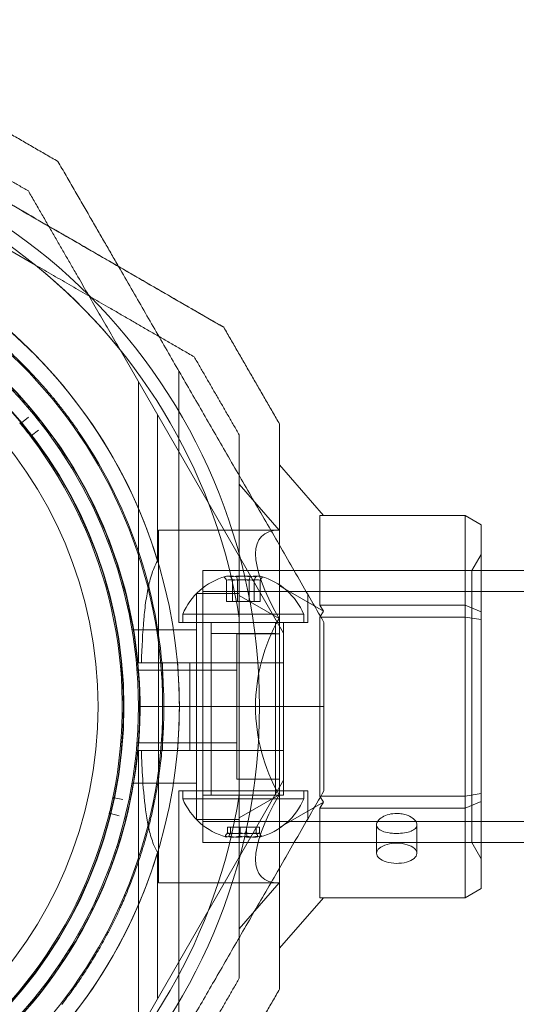
# Model space of a CAD drawing. Units: millimetres. Extents: x 442 to 17122, y -905 to 7981.
# Drawn here: x 6450 to 6511, y 4386 to 4508 of the extents above; entities that cross this region are included whole.
import ezdxf

# ---------------------------------------------------------------- set-up
doc = ezdxf.new("R2010")
doc.units = ezdxf.units.MM
doc.layers.add('Dimensions', color=7, linetype='Continuous')
doc.styles.get("Standard").update_dxf_attribs({"font": 'arial.ttf'})
doc.dimstyles.new('Leikkiset keinu', dxfattribs={"dimtxt": 150, "dimasz": 2.5, "dimexe": 0.06, "dimexo": 0.625, "dimtad": 0, "dimtih": 1, "dimtoh": 1, "dimdec": 0, "dimtxsty": 'Standard', "dimcen": 2.5, "dimadec": 0, "dimazin": 0, "dimtfac": 1, "dimtmove": 0, "dimatfit": 3, "dimfxl": 1, "dimarcsym": 0})

# ---------------------------------------------------------------- blocks, each defined once
blk = doc.blocks.new('*D4')
at = {"layer": 'Defpoints', "color": 0}
for p in [(13555.7, 7447.72), (6146.18, 36.22), (16894.84, 36.22)]:
    blk.add_point(p, dxfattribs=at)
at = {"layer": 'Dimensions', "color": 0, "lineweight": -2}
for p, q in [((14104.33, 7447.72), (16894.9, 7447.72)), ((16894.84, 7445.22), (16894.84, 3817.89)), ((16894.84, 38.72), (16894.84, 3666.04)), ((6146.81, 36.22), (16894.9, 36.22))]:
    blk.add_line(p, q, dxfattribs=at)
at = {"layer": 'Dimensions', "color": 0}
for points in [[(16895.26, 7445.22), (16894.42, 7445.22), (16894.84, 7447.72)], [(16894.42, 38.72), (16895.26, 38.72), (16894.84, 36.22)]]:
    blk.add_solid(points, dxfattribs=at)
at = {"layer": 'Dimensions', "color": 0, "insert": (16894.84, 3741.97), "char_height": 150, "attachment_point": 5}
blk.add_mtext('7412', dxfattribs=at)
blk = doc.blocks.new('*D5')
at = {"layer": 'Defpoints', "color": 0}
for p in [(441.65, 4423.22), (15637.7, 4140.99), (441.65, -806.81)]:
    blk.add_point(p, dxfattribs=at)
at = {"layer": 'Dimensions', "color": 0, "lineweight": -2}
for p, q in [((441.65, 4422.59), (441.65, -806.87)), ((15637.7, 4140.36), (15637.7, -806.87)), ((444.15, -806.81), (7764.17, -806.81)), ((15635.2, -806.81), (8315.17, -806.81))]:
    blk.add_line(p, q, dxfattribs=at)
at = {"layer": 'Dimensions', "color": 0}
for points in [[(444.15, -806.39), (444.15, -807.22), (441.65, -806.81)], [(15635.2, -807.22), (15635.2, -806.39), (15637.7, -806.81)]]:
    blk.add_solid(points, dxfattribs=at)
at = {"layer": 'Dimensions', "color": 0, "insert": (8039.67, -806.81), "char_height": 150, "attachment_point": 5}
blk.add_mtext('15196', dxfattribs=at)
blk = doc.blocks.new('*D6')
at = {"layer": 'Defpoints', "color": 0}
for p in [(14103.67, 5993.22), (14603.17, 5993.22), (6407.65, 2223.22)]:
    blk.add_point(p, dxfattribs=at)
at = {"layer": 'Dimensions', "color": 0, "lineweight": -2}
for p, q in [((14104.3, 5993.22), (14603.23, 5993.22)), ((14603.17, 5990.72), (14603.17, 4185.42)), ((14603.17, 2225.72), (14603.17, 4031.02)), ((6408.28, 2223.22), (14603.23, 2223.22))]:
    blk.add_line(p, q, dxfattribs=at)
at = {"layer": 'Dimensions', "color": 0}
for points in [[(14603.58, 5990.72), (14602.75, 5990.72), (14603.17, 5993.22)], [(14602.75, 2225.72), (14603.58, 2225.72), (14603.17, 2223.22)]]:
    blk.add_solid(points, dxfattribs=at)
at = {"layer": 'Dimensions', "color": 0, "insert": (14603.17, 4108.22), "char_height": 150, "attachment_point": 5}
blk.add_mtext('3770', dxfattribs=at)
blk = doc.blocks.new('*D7')
at = {"layer": 'Defpoints', "color": 0}
for p in [(2625.74, 4423.22), (14177.86, 3793.22), (2625.74, 1731.17)]:
    blk.add_point(p, dxfattribs=at)
at = {"layer": 'Dimensions', "color": 0, "lineweight": -2}
for p, q in [((2625.74, 4422.59), (2625.74, 1731.11)), ((14177.86, 3792.59), (14177.86, 1731.11)), ((2628.24, 1731.17), (8127.12, 1731.17)), ((14175.36, 1731.17), (8676.47, 1731.17))]:
    blk.add_line(p, q, dxfattribs=at)
at = {"layer": 'Dimensions', "color": 0}
for points in [[(2628.24, 1731.59), (2628.24, 1730.75), (2625.74, 1731.17)], [(14175.36, 1730.75), (14175.36, 1731.59), (14177.86, 1731.17)]]:
    blk.add_solid(points, dxfattribs=at)
at = {"layer": 'Dimensions', "color": 0, "insert": (8401.8, 1731.17), "char_height": 150, "attachment_point": 5}
blk.add_mtext('11552', dxfattribs=at)

msp = doc.modelspace()

# ---------------------------------------------------------------- linework, layer by layer
at = {"color": 0, "linetype": 'Continuous', "lineweight": 0}
for p, q in [((6451.88, 4477.94), (6416.75, 4498.22)), ((6443.8, 4482.6), (6451.88, 4477.94)), ((6482.65, 4432.32), (6462.37, 4467.45)), ((6469.65, 4433.66), (6469.65, 4464.83)), ((6464.65, 4428.66), (6464.65, 4463.49)), ((6450.14, 4458.38), (6451, 4459.1)), ((6467.03, 4459.37), (6467.03, 4441.29)), ((6452.28, 4457.5), (6451.39, 4456.82)), ((6487.59, 4446.9), (6482.15, 4453.17)), ((6482.1, 4445.07), (6477.15, 4450.78)), ((6505.15, 4446.9), (6487.15, 4446.9)), ((6487.15, 4446.9), (6487.15, 4435.81)), ((6505.15, 4446.9), (6507.15, 4445.75)), ((6505.15, 4434.31), (6505.15, 4446.9)), ((6507.15, 4445.75), (6507.15, 4434)), ((6482.1, 4445.07), (6467.15, 4445.07)), ((6467.15, 4445.07), (6467.15, 4401.37)), ((6506, 4440.07), (6507.15, 4442.07)), ((8442.65, 4440.07), (6472.65, 4440.07)), ((6472.65, 4406.37), (6472.65, 4440.07)), ((6506, 4406.37), (6506, 4440.07)), ((6475.58, 4436.26), (6475.58, 4438.87)), ((6476.31, 4436.26), (6476.31, 4438.87)), ((6476.93, 4436.26), (6476.93, 4438.87)), ((6478.38, 4436.26), (6478.38, 4438.87)), ((6479, 4436.26), (6479, 4438.87)), ((6479.72, 4436.26), (6479.72, 4438.87)), ((6487.59, 4435.06), (6482.15, 4438.2)), ((6471.85, 4409.21), (6471.85, 4437.23)), ((6471.85, 4437.23), (6477.15, 4437.23)), ((8442.65, 4437.47), (6472.65, 4437.47)), ((6482.1, 4434.14), (6477.15, 4437)), ((6485.65, 4433.66), (6485.65, 4437.12)), ((6479, 4436.26), (6475.58, 4436.26)), ((6479.72, 4436.26), (6479, 4436.26)), ((6487.15, 4435.81), (6505.15, 4435.81)), ((6487.59, 4435.06), (6487.15, 4435.81)), ((6505.15, 4435.81), (6507.15, 4434.96)), ((6485.15, 4434.66), (6470.15, 4434.66)), ((6470.15, 4434.66), (6470.15, 4433.66)), ((6485.15, 4434.66), (6485.15, 4433.66)), ((6487.15, 4434.31), (6487.59, 4435.06)), ((6469.65, 4433.66), (6485.65, 4433.66)), ((6472.65, 4433.66), (6472.65, 4412.26)), ((6473.65, 4433.66), (6473.65, 4412.26)), ((6477.15, 4434.17), (6477.15, 4412.27)), ((6477.15, 4434.17), (6477.15, 4412.27)), ((6481.65, 4433.66), (6481.65, 4412.26)), ((6482.65, 4433.66), (6482.65, 4412.26)), ((6505.15, 4434.31), (6487.15, 4434.31)), ((6487.15, 4434.31), (6487.15, 4412.13)), ((6505.15, 4434.31), (6507.15, 4434)), ((6505.15, 4399.54), (6505.15, 4434.31)), ((6507.15, 4434), (6507.15, 4400.69)), ((6463.86, 4432.72), (6471.85, 4432.72)), ((6473.65, 4432.28), (6481.65, 4432.28)), ((6476.85, 4432.23), (6482.15, 4432.23)), ((6476.85, 4414.21), (6476.85, 4432.23)), ((6464.65, 4428.66), (6465.01, 4428.66)), ((6467.65, 4428.66), (6467.65, 4417.78)), ((6482.65, 4428.66), (6469.48, 4428.66)), ((6471.04, 4417.78), (6471.04, 4428.66)), ((6464.47, 4427.72), (6476.85, 4427.72)), ((6479.65, 4423.22), (6464.65, 4423.22)), ((6479.65, 4423.22), (6487.65, 4423.22)), ((6464.47, 4418.72), (6476.85, 4418.72)), ((6464.65, 4417.78), (6465.01, 4417.78)), ((6464.65, 4417.78), (6464.65, 4382.95)), ((6469.48, 4417.78), (6482.65, 4417.78)), ((6482.65, 4414.12), (6462.37, 4378.99)), ((6476.85, 4414.21), (6482.15, 4414.21)), ((6463.86, 4413.72), (6471.85, 4413.72)), ((6469.65, 4412.78), (6469.65, 4381.61)), ((6469.65, 4412.78), (6485.65, 4412.78)), ((6470.15, 4411.78), (6470.15, 4412.78)), ((6485.15, 4411.78), (6485.15, 4412.78)), ((6485.65, 4412.78), (6485.65, 4409.32)), ((6461.63, 4411.93), (6462.73, 4411.7)), ((6470.15, 4411.78), (6485.15, 4411.78)), ((6482.65, 4412.26), (6472.65, 4412.26)), ((6477.15, 4409.44), (6482.1, 4412.29)), ((6482.15, 4408.24), (6487.59, 4411.38)), ((6487.15, 4412.13), (6505.15, 4412.13)), ((6487.59, 4411.38), (6487.15, 4412.13)), ((6487.15, 4410.63), (6487.59, 4411.38)), ((6505.15, 4412.13), (6507.15, 4412.44)), ((6507.15, 4411.47), (6505.15, 4410.63)), ((6505.15, 4410.63), (6487.15, 4410.63)), ((6487.15, 4410.63), (6487.15, 4399.54)), ((6462.28, 4409.7), (6461.19, 4409.97)), ((6471.85, 4409.21), (6477.15, 4409.21)), ((8442.65, 4408.97), (6472.65, 4408.97)), ((6475.67, 4408.28), (6475.67, 4407.57)), ((6475.67, 4408.28), (6479.64, 4408.28)), ((6476.06, 4408.28), (6476.06, 4407.57)), ((6477.26, 4408.28), (6477.26, 4407.57)), ((6478.05, 4408.28), (6478.05, 4407.57)), ((6479.24, 4408.28), (6479.24, 4407.57)), ((6479.64, 4408.28), (6479.64, 4407.57)), ((6494.17, 4408.58), (6494.17, 4405.04)), ((6499.17, 4408.58), (6499.17, 4405.04)), ((7474.5, 4406.37), (6472.65, 4406.37)), ((6506, 4406.37), (6507.15, 4404.37)), ((6467.03, 4405.15), (6467.03, 4387.07)), ((6482.1, 4401.37), (6467.15, 4401.37)), ((6477.15, 4395.66), (6482.1, 4401.37)), ((6507.15, 4400.69), (6505.15, 4399.54)), ((6482.15, 4393.27), (6487.59, 4399.54)), ((6487.15, 4399.54), (6505.15, 4399.54))]:
    msp.add_line(p, q, dxfattribs=at)
for radius in [72, 72, 72, 60, 60, 60, 57, 57, 57, 55.2, 55.15, 52]:
    msp.add_circle((6407.65, 4423.22), radius, dxfattribs=at)
for centre, radius, start, end in [((6407.65, 4423.22), 70.36, 38.9504, 81.0496), ((6407.65, 4423.22), 62.07, 16.928, 163.0722), ((6407.65, 4423.22), 62.07, 286.9278, 73.072), ((6407.65, 4423.22), 62.07, 286.928, 73.0722), ((6407.65, 4423.22), 57.2, 34.0384, 73.9616), ((6407.65, 4423.22), 70.36, 8.9504, 51.0496), ((6407.65, 4423.22), 70.36, 8.9504, 51.0496), ((6407.65, 4423.22), 55, 37.6864, 39.4565), ((6407.65, 4423.22), 55, 348.3409, 37.3734), ((6407.65, 4423.22), 60.15, 1.8349, 34.1651), ((6407.65, 4423.22), 57.15, 1.8349, 34.1651), ((6407.65, 4423.22), 57.2, 1.9616, 34.038), ((6477.65, 4431.53), 8.13, 105.7723, 157.3801), ((6477.65, 4431.53), 8.12, 22.6199, 74.2277), ((6407.65, 4423.22), 62.07, 354.9758, 5.0242), ((6407.65, 4423.22), 57.2, 322.0384, 1.9616), ((6407.65, 4423.22), 70.36, 308.9504, 351.0496), ((6407.65, 4423.22), 70.36, 308.9504, 351.0496), ((6407.65, 4423.22), 55, 346.2578, 348.0279), ((6477.65, 4414.91), 8.13, 202.6199, 254.9419), ((6477.65, 4414.91), 8.12, 285.0582, 337.3801), ((6407.65, 4423.22), 55, 296.9123, 345.9448), ((6407.65, 4423.22), 62.07, 196.9278, 343.072), ((6407.65, 4423.22), 57.15, 289.8349, 322.1651), ((6407.65, 4423.22), 57.2, 289.9616, 322.038)]:
    msp.add_arc(centre, radius, start, end, dxfattribs=at)
at = {"color": 0, "linetype": 'Continuous', "lineweight": 0, "extrusion": (0, 0, -1)}
for centre, major_axis, ratio, start_param, end_param in [((6450.04, 4458.5), (-0.019, 0.149), 0.999998, 2.579268, 4.147342), ((6451.48, 4456.7), (-0.141, 0.052), 0.999998, 5.277432, 6.845506), ((6501.02, 4423.22), (21.11, -21.11), 0.267949, 2.356194, 3.403392), ((6475.71, 4431.53), (0, 7.86), 0.344906, 6.130245, 6.333886), ((6475.71, 4431.53), (0, 7.86), 0.344906, 0.050701, 0.15294), ((6477.3, 4431.53), (0, 7.86), 0.985337, 6.130245, 6.436126), ((6479.24, 4431.53), (0, 7.86), 0.64043, 6.130245, 6.436126), ((6476.25, 4431.53), (0, 7.42), 0.64043, 6.141039, 6.425331), ((6477.96, 4431.53), (0, 7.42), 0.985337, 6.141039, 6.425331), ((6479.36, 4431.53), (0, 7.42), 0.344906, 6.141039, 6.425331), ((6501.02, 4423.22), (0, -21.85), 1, 1.047198, 2.094395), ((6461.66, 4412.07), (0.104, 0.108), 0.999998, 2.579273, 4.147347), ((6501.02, 4423.22), (21.11, 21.11), 0.267949, 2.879793, 3.926991), ((6461.15, 4409.83), (-0.047, 0.142), 0.999998, 5.277436, 6.84551), ((6475.62, 4414.91), (0, -7.86), 0.188613, 0.050701, 0.15294), ((6475.62, 4414.91), (0, -7.86), 0.188613, 6.130245, 6.333886), ((6476.46, 4414.91), (0, -7.42), 0.756175, 6.141039, 6.425331), ((6476.97, 4414.91), (0, -7.86), 0.944788, 6.130245, 6.436126), ((6478.25, 4414.91), (0, -7.42), 0.944788, 6.141039, 6.425331), ((6479.01, 4414.91), (0, -7.86), 0.756175, 6.130245, 6.436126), ((6479.44, 4414.91), (0, -7.42), 0.188613, 6.141039, 6.425331), ((6496.67, 4405.04), (-2.5, 0), 0.5, 4.993424, 8.135017), ((6496.67, 4405.04), (2.5, 0), 0.5, 4.993424, 8.135017)]:
    msp.add_ellipse(centre, major_axis=major_axis, ratio=ratio, start_param=start_param, end_param=end_param, dxfattribs=at)
at = {"color": 0, "linetype": 'Continuous', "lineweight": 0}
for centre, major_axis, ratio, start_param, end_param in [((6407.65, 4423.22), (47.4, 32.02), 0.000002, 0, 0), ((6476.06, 4431.53), (0, 7.86), 0.64043, 6.130245, 6.436126), ((6478.01, 4431.53), (0, 7.86), 0.985337, 6.130245, 6.436126), ((6479.6, 4431.53), (0, 7.86), 0.344906, 0.050701, 0.15294), ((6479.6, 4431.53), (0, 7.86), 0.344906, 6.130245, 6.333886), ((6475.94, 4431.53), (0, 7.42), 0.344906, 6.141039, 6.425331), ((6477.34, 4431.53), (0, 7.42), 0.985337, 6.141039, 6.425331), ((6479.05, 4431.53), (0, 7.42), 0.64043, 6.141039, 6.425331), ((6476.3, 4414.91), (0, -7.86), 0.756175, 6.130245, 6.436126), ((6475.86, 4414.91), (0, -7.42), 0.188613, 6.141039, 6.425331), ((6477.06, 4414.91), (0, -7.42), 0.944788, 6.141039, 6.425331), ((6478.33, 4414.91), (0, -7.86), 0.944788, 6.130245, 6.436126), ((6478.84, 4414.91), (0, -7.42), 0.756175, 6.141039, 6.425331), ((6479.69, 4414.91), (0, -7.86), 0.188613, 6.130245, 6.333886), ((6479.69, 4414.91), (0, -7.86), 0.188613, 0.050701, 0.15294), ((6407.65, 4423.22), (45.1, -35.19), 0.000002, 6.283185, 6.283185)]:
    msp.add_ellipse(centre, major_axis=major_axis, ratio=ratio, start_param=start_param, end_param=end_param, dxfattribs=at)
for points, weights in [([(6418.09, 4503.22), (6446.37, 4486.89), (6475.22, 4470.23)], [1.54608086798, 1.68191541267, 1.52991727878]), ([(6454.66, 4490.79), (6448.66, 4494.26), (6442.66, 4497.72)], [1.42296673268, 1.42803359348, 1.42296673268]), ([(6451, 4487.13), (6446.16, 4489.93), (6441.33, 4492.72)], [1.40618504791, 1.40988128977, 1.40618504791]), ([(6462.19, 4477.76), (6458.55, 4484.06), (6454.66, 4490.79)], [1.58227591783, 1.56285438481, 1.52991727878]), ([(6475.22, 4470.23), (6459.31, 4479.42), (6444.9, 4487.74)], [1.48939474098, 1.56753561765, 1.56753561765]), ([(6462.37, 4467.45), (6456.95, 4476.83), (6451, 4487.13)], [1.54336100997, 1.52498134772, 1.47108871164]), ([(6451.88, 4477.94), (6461.26, 4472.52), (6471.56, 4466.57)], [1.54336100997, 1.52498134772, 1.47108871164]), ([(6471.56, 4466.57), (6461.26, 4472.52), (6451.88, 4477.94)], [1.47108871164, 1.52498134772, 1.54336100997]), ([(6487.65, 4433.66), (6474.63, 4456.2), (6462.19, 4477.76)], [1.54608086798, 1.65248086182, 1.58227591783]), ([(6482.15, 4458.23), (6478.69, 4464.23), (6475.22, 4470.23)], [1.42296673268, 1.42803359348, 1.42296673268]), ([(6482.15, 4458.23), (6478.69, 4464.23), (6475.22, 4470.23)], [1.42296673268, 1.42803359348, 1.42296673268]), ([(6477.15, 4456.89), (6474.36, 4461.73), (6471.56, 4466.57)], [1.40531115829, 1.40900510308, 1.40531115829]), ([(6477.15, 4456.89), (6474.36, 4461.73), (6471.56, 4466.57)], [1.40618504791, 1.40988128977, 1.40618504791]), ([(6482.15, 4458.23), (6482.15, 4423.22), (6482.15, 4388.21)], [1.48941667239, 1.64570072699, 1.48941667239]), ([(6482.15, 4388.21), (6482.15, 4423.22), (6482.15, 4458.23)], [1.53451028635, 1.69552600063, 1.53451028635]), ([(6477.15, 4456.89), (6477.15, 4445), (6477.15, 4434.17)], [1.47108871164, 1.52498134772, 1.54336100997]), ([(6477.15, 4434.17), (6477.15, 4445), (6477.15, 4456.89)], [1.54336100997, 1.52498134772, 1.47108871164]), ([(6487.65, 4423.22), (6487.65, 4428.42), (6487.65, 4433.66)], [1.45976754394, 1.45976754394, 1.45360961505]), ([(6487.65, 4412.78), (6487.65, 4418.02), (6487.65, 4423.22)], [1.45360961505, 1.45976754394, 1.45976754394]), ([(6487.65, 4412.78), (6474.63, 4390.24), (6462.19, 4368.68)], [1.54608086798, 1.65248086512, 1.58227591348]), ([(6477.15, 4412.27), (6477.15, 4401.44), (6477.15, 4389.55)], [1.54336100997, 1.52498134772, 1.47108871164]), ([(6477.15, 4389.55), (6477.15, 4401.44), (6477.15, 4412.27)], [1.47108871164, 1.52498134772, 1.54336100997]), ([(6471.56, 4379.87), (6474.36, 4384.71), (6477.15, 4389.55)], [1.40618504791, 1.40988128977, 1.40618504791]), ([(6471.56, 4379.87), (6474.36, 4384.71), (6477.15, 4389.55)], [1.40618504791, 1.40988128977, 1.40618504791]), ([(6475.22, 4376.21), (6478.69, 4382.21), (6482.15, 4388.21)], [1.42296673268, 1.42803359348, 1.42296673268]), ([(6475.22, 4376.21), (6478.69, 4382.21), (6482.15, 4388.21)], [1.42296673268, 1.42803359348, 1.42296673268])]:
    msp.add_rational_spline(points, weights, degree=2, dxfattribs=at)
for points, knots in [([(6424.4, 4480.99), (6424.92, 4480.84), (6425.46, 4480.68), (6426.02, 4480.5), (6426.06, 4480.49), (6426.09, 4480.47), (6426.13, 4480.46), (6426.67, 4480.29), (6427.23, 4480.1), (6427.81, 4479.89), (6427.87, 4479.87), (6427.94, 4479.84), (6428.01, 4479.82), (6428.57, 4479.62), (6429.16, 4479.4), (6429.76, 4479.16), (6429.86, 4479.12), (6429.96, 4479.08), (6430.06, 4479.04), (6430.65, 4478.8), (6431.27, 4478.54), (6431.92, 4478.26), (6432.04, 4478.2), (6432.16, 4478.15), (6432.29, 4478.09), (6432.55, 4477.98), (6432.82, 4477.85), (6433.09, 4477.72), (6433.22, 4477.66), (6433.35, 4477.6), (6433.49, 4477.54), (6433.77, 4477.41), (6434.05, 4477.27), (6434.33, 4477.13), (6434.47, 4477.06), (6434.6, 4477), (6434.73, 4476.93), (6435.47, 4476.56), (6436.22, 4476.16), (6437.01, 4475.72), (6437.12, 4475.65), (6437.24, 4475.59), (6437.36, 4475.52), (6437.72, 4475.32), (6438.09, 4475.1), (6438.46, 4474.88), (6438.55, 4474.82), (6438.65, 4474.77), (6438.75, 4474.7), (6439.15, 4474.46), (6439.55, 4474.22), (6439.96, 4473.96), (6440.03, 4473.92), (6440.1, 4473.87), (6440.17, 4473.82), (6440.35, 4473.71), (6440.54, 4473.59), (6440.72, 4473.46), (6440.98, 4473.29), (6441.24, 4473.12), (6441.5, 4472.94), (6441.53, 4472.92), (6441.56, 4472.9), (6441.6, 4472.88), (6442.07, 4472.55), (6442.55, 4472.22), (6443.01, 4471.88), (6443.02, 4471.87), (6443.03, 4471.87), (6443.04, 4471.86), (6443.5, 4471.53), (6443.95, 4471.19), (6444.4, 4470.84), (6444.45, 4470.8), (6444.5, 4470.77), (6444.54, 4470.73), (6444.95, 4470.41), (6445.35, 4470.09), (6445.74, 4469.77), (6445.82, 4469.71), (6445.9, 4469.65), (6445.97, 4469.58), (6446.33, 4469.29), (6446.67, 4469), (6447.01, 4468.71), (6447.11, 4468.62), (6447.21, 4468.53), (6447.31, 4468.45), (6447.62, 4468.18), (6447.92, 4467.91), (6448.21, 4467.64), (6448.32, 4467.53), (6448.44, 4467.43), (6448.55, 4467.33), (6449.19, 4466.73), (6449.79, 4466.15), (6450.36, 4465.58), (6450.47, 4465.46), (6450.58, 4465.35), (6450.69, 4465.24), (6451.23, 4464.69), (6451.73, 4464.15), (6452.21, 4463.63), (6452.31, 4463.52), (6452.4, 4463.41), (6452.5, 4463.31), (6452.68, 4463.1), (6452.86, 4462.89), (6453.04, 4462.69), (6453.31, 4462.38), (6453.56, 4462.08), (6453.81, 4461.79), (6453.88, 4461.7), (6453.96, 4461.61), (6454.03, 4461.53), (6454.44, 4461.03), (6454.82, 4460.54), (6455.19, 4460.08), (6455.24, 4460.01), (6455.28, 4459.95), (6455.33, 4459.89), (6455.71, 4459.4), (6456.06, 4458.93), (6456.38, 4458.48), (6456.41, 4458.45), (6456.43, 4458.41), (6456.46, 4458.38), (6456.8, 4457.9), (6457.12, 4457.44), (6457.42, 4457)], [0, 0, 0, 0, 0.00326325, 0.00326325, 0.00326325, 0.00347076, 0.00347076, 0.00347076, 0.00657487, 0.00657487, 0.00657487, 0.00694153, 0.00694153, 0.00694153, 0.00992886, 0.00992886, 0.00992886, 0.01041229, 0.01041229, 0.01041229, 0.01333398, 0.01333398, 0.01333398, 0.01388305, 0.01388305, 0.01388305, 0.01506016, 0.01506016, 0.01506016, 0.01561844, 0.01561844, 0.01561844, 0.01680602, 0.01680602, 0.01680602, 0.01735382, 0.01735382, 0.01735382, 0.02036694, 0.02036694, 0.02036694, 0.02082458, 0.02082458, 0.02082458, 0.02218997, 0.02218997, 0.02218997, 0.02255996, 0.02255996, 0.02255996, 0.02403772, 0.02403772, 0.02403772, 0.02429535, 0.02429535, 0.02429535, 0.02497133, 0.02497133, 0.02497133, 0.02591053, 0.02591053, 0.02591053, 0.02603073, 0.02603073, 0.02603073, 0.02776611, 0.02776611, 0.02776611, 0.0277928, 0.0277928, 0.0277928, 0.02950149, 0.02950149, 0.02950149, 0.02967671, 0.02967671, 0.02967671, 0.03123687, 0.03123687, 0.03123687, 0.03154621, 0.03154621, 0.03154621, 0.03297226, 0.03297226, 0.03297226, 0.03339073, 0.03339073, 0.03339073, 0.03470764, 0.03470764, 0.03470764, 0.03521147, 0.03521147, 0.03521147, 0.0381784, 0.0381784, 0.0381784, 0.03876767, 0.03876767, 0.03876767, 0.04164916, 0.04164916, 0.04164916, 0.04223383, 0.04223383, 0.04223383, 0.04338455, 0.04338455, 0.04338455, 0.04511993, 0.04511993, 0.04511993, 0.04563335, 0.04563335, 0.04563335, 0.04859069, 0.04859069, 0.04859069, 0.04898179, 0.04898179, 0.04898179, 0.05206146, 0.05206146, 0.05206146, 0.05228381, 0.05228381, 0.05228381, 0.05553222, 0.05553222, 0.05553222, 0.05553222]), ([(6423.56, 4478.11), (6424.08, 4477.96), (6424.62, 4477.8), (6425.74, 4477.43), (6426.33, 4477.24), (6427.55, 4476.8), (6428.19, 4476.56), (6429.53, 4476.02), (6430.23, 4475.73), (6431.7, 4475.07), (6432.47, 4474.71), (6434.08, 4473.9), (6434.92, 4473.46), (6436.23, 4472.72), (6436.68, 4472.45), (6437.58, 4471.91), (6438.03, 4471.63), (6438.95, 4471.04), (6439.42, 4470.73), (6440.34, 4470.1), (6441.26, 4469.46), (6442.16, 4468.78), (6443.05, 4468.09), (6443.48, 4467.75), (6444.32, 4467.06), (6444.72, 4466.72), (6445.51, 4466.03), (6445.9, 4465.69), (6447.01, 4464.67), (6447.69, 4464.01), (6448.94, 4462.75), (6449.52, 4462.13), (6450.33, 4461.23), (6450.59, 4460.94), (6451.09, 4460.36), (6451.33, 4460.07), (6452.03, 4459.24), (6452.45, 4458.71), (6453.25, 4457.67), (6453.63, 4457.18), (6454.32, 4456.22), (6454.64, 4455.76), (6454.94, 4455.31)], [0, 0, 0, 0, 0.0033695, 0.0033695, 0.00673899, 0.00673899, 0.01010849, 0.01010849, 0.01347799, 0.01347799, 0.01684749, 0.01684749, 0.02021698, 0.02021698, 0.02190173, 0.02190173, 0.02358648, 0.02358648, 0.02527123, 0.02527123, 0.02695598, 0.02864073, 0.02864073, 0.03032547, 0.03032547, 0.03201022, 0.03201022, 0.03369497, 0.03369497, 0.03706447, 0.03706447, 0.04043397, 0.04043397, 0.04211871, 0.04211871, 0.04380346, 0.04380346, 0.04717296, 0.04717296, 0.05054246, 0.05054246, 0.05391195, 0.05391195, 0.05391195, 0.05391195]), ([(6449.93, 4458.4), (6449.93, 4458.4), (6449.93, 4458.39), (6449.96, 4458.36), (6449.97, 4458.35), (6450, 4458.31), (6450.01, 4458.3), (6450.03, 4458.27), (6450.04, 4458.26), (6450.06, 4458.24), (6450.06, 4458.24), (6450.08, 4458.22), (6450.08, 4458.22), (6450.09, 4458.21), (6450.09, 4458.2), (6450.1, 4458.2), (6450.1, 4458.19), (6450.11, 4458.19), (6450.11, 4458.18), (6450.12, 4458.17)], [0, 0, 0, 0, 0.004254101, 0.004254101, 0.006381151, 0.006381151, 0.007444676, 0.007444676, 0.007976439, 0.007976439, 0.00824232, 0.00824232, 0.008375261, 0.008375261, 0.008441731, 0.008441731, 0.008474966, 0.008474966, 0.008508201, 0.008508201, 0.008508201, 0.008508201]), ([(6451.18, 4456.84), (6451.18, 4456.83), (6451.19, 4456.83), (6451.19, 4456.82), (6451.2, 4456.82), (6451.2, 4456.81), (6451.21, 4456.81), (6451.21, 4456.8), (6451.22, 4456.79), (6451.23, 4456.78), (6451.24, 4456.77), (6451.25, 4456.75), (6451.26, 4456.74), (6451.28, 4456.71), (6451.29, 4456.7), (6451.32, 4456.66), (6451.33, 4456.65), (6451.35, 4456.61), (6451.36, 4456.61), (6451.36, 4456.61)], [0, 0, 0, 0, 0.000033599, 0.000033599, 0.000067198, 0.000067198, 0.000134395, 0.000134395, 0.00026879, 0.00026879, 0.00053758, 0.00053758, 0.001075161, 0.001075161, 0.002150322, 0.002150322, 0.004300644, 0.004300644, 0.008601287, 0.008601287, 0.008601287, 0.008601287]), ([(6465.01, 4428.66), (6465.02, 4428.67), (6465.02, 4428.68), (6465.07, 4430.56), (6465.17, 4432.41), (6465.38, 4434.79), (6465.47, 4435.58), (6465.7, 4437.13), (6465.83, 4437.88), (6466.14, 4439.16), (6466.35, 4439.87), (6466.71, 4440.71), (6466.86, 4441.02), (6467.03, 4441.29)], [2.535073, 2.535073, 2.535073, 2.535073, 2.538773, 2.538773, 3.054911, 3.054911, 3.281906, 3.281906, 3.508901, 3.508901, 3.718075, 3.718075, 3.833409, 3.833409, 3.833409, 3.833409]), ([(6464.77, 4425.05), (6464.79, 4424.54), (6464.8, 4424), (6464.8, 4423.44), (6464.8, 4423.37), (6464.8, 4423.29), (6464.8, 4423.22)], [0, 0, 0, 0, 0.003220218, 0.003220218, 0.003220218, 0.003637246, 0.003637246, 0.003637246, 0.003637246]), ([(6467.77, 4425.15), (6467.79, 4424.61), (6467.8, 4424.04), (6467.8, 4423.45), (6467.8, 4423.37), (6467.8, 4423.3), (6467.8, 4423.22)], [0, 0, 0, 0, 0.003263293, 0.003263293, 0.003263293, 0.003686517, 0.003686517, 0.003686517, 0.003686517]), ([(6464.8, 4423.22), (6464.8, 4422.72), (6464.8, 4422.19), (6464.78, 4421.65), (6464.78, 4421.59), (6464.78, 4421.53), (6464.78, 4421.48), (6464.76, 4420.9), (6464.73, 4420.3), (6464.69, 4419.67), (6464.69, 4419.63), (6464.69, 4419.6), (6464.69, 4419.57), (6464.64, 4418.9), (6464.59, 4418.21), (6464.51, 4417.47), (6464.51, 4417.46), (6464.51, 4417.46), (6464.51, 4417.45), (6464.47, 4417.09), (6464.43, 4416.72), (6464.39, 4416.33), (6464.38, 4416.3), (6464.38, 4416.27), (6464.37, 4416.23), (6464.33, 4415.88), (6464.28, 4415.51), (6464.23, 4415.14), (6464.22, 4415.07), (6464.21, 4415), (6464.2, 4414.94), (6464.09, 4414.18), (6463.96, 4413.4), (6463.8, 4412.58), (6463.77, 4412.42), (6463.74, 4412.27), (6463.71, 4412.11), (6463.65, 4411.81), (6463.59, 4411.51), (6463.53, 4411.21), (6463.48, 4410.99), (6463.43, 4410.77), (6463.38, 4410.55), (6463.32, 4410.3), (6463.26, 4410.04), (6463.2, 4409.78), (6463.13, 4409.5), (6463.06, 4409.21), (6462.99, 4408.93), (6462.93, 4408.72), (6462.88, 4408.52), (6462.82, 4408.31), (6462.8, 4408.24), (6462.78, 4408.16), (6462.76, 4408.09), (6462.69, 4407.81), (6462.6, 4407.52), (6462.52, 4407.24), (6462.48, 4407.09), (6462.44, 4406.95), (6462.4, 4406.81), (6462.27, 4406.38), (6462.13, 4405.95), (6462, 4405.53), (6461.97, 4405.46), (6461.95, 4405.39), (6461.93, 4405.31), (6461.76, 4404.82), (6461.59, 4404.32), (6461.41, 4403.83), (6461.21, 4403.28), (6461.01, 4402.73), (6460.8, 4402.2), (6460.64, 4401.8), (6460.47, 4401.4), (6460.31, 4401), (6460.26, 4400.89), (6460.21, 4400.78), (6460.16, 4400.67), (6460.02, 4400.33), (6459.87, 4400), (6459.73, 4399.68), (6459.66, 4399.52), (6459.59, 4399.37), (6459.52, 4399.22), (6459.39, 4398.95), (6459.27, 4398.69), (6459.15, 4398.43), (6458.85, 4397.81), (6458.55, 4397.23), (6458.26, 4396.67), (6458.17, 4396.5), (6458.08, 4396.34), (6458, 4396.17), (6457.68, 4395.58), (6457.36, 4395.01), (6457.04, 4394.47), (6456.98, 4394.37), (6456.93, 4394.27), (6456.87, 4394.17), (6456.53, 4393.6), (6456.2, 4393.07), (6455.88, 4392.56), (6455.51, 4391.97), (6455.14, 4391.42), (6454.79, 4390.9), (6454.77, 4390.87), (6454.75, 4390.85), (6454.73, 4390.82), (6454.4, 4390.34), (6454.07, 4389.88), (6453.75, 4389.44), (6453.75, 4389.43), (6453.74, 4389.43), (6453.73, 4389.42), (6453.41, 4388.98), (6453.09, 4388.56), (6452.79, 4388.16)], [0.00363725, 0.00363725, 0.00363725, 0.00363725, 0.00647888, 0.00647888, 0.00647888, 0.00677942, 0.00677942, 0.00677942, 0.00976738, 0.00976738, 0.00976738, 0.00992159, 0.00992159, 0.00992159, 0.01306375, 0.01306375, 0.01306375, 0.01309144, 0.01309144, 0.01309144, 0.01463484, 0.01463484, 0.01463484, 0.01477007, 0.01477007, 0.01477007, 0.01620592, 0.01620592, 0.01620592, 0.01646227, 0.01646227, 0.01646227, 0.01934809, 0.01934809, 0.01934809, 0.01989591, 0.01989591, 0.01989591, 0.02091918, 0.02091918, 0.02091918, 0.02164205, 0.02164205, 0.02164205, 0.02249026, 0.02249026, 0.02249026, 0.02340652, 0.02340652, 0.02340652, 0.02406135, 0.02406135, 0.02406135, 0.02429545, 0.02429545, 0.02429545, 0.02518865, 0.02518865, 0.02518865, 0.02563243, 0.02563243, 0.02563243, 0.02697767, 0.02697767, 0.02697767, 0.02720352, 0.02720352, 0.02720352, 0.02876792, 0.02876792, 0.02876792, 0.03054771, 0.03054771, 0.03054771, 0.03191677, 0.03191677, 0.03191677, 0.03230972, 0.03230972, 0.03230972, 0.03348785, 0.03348785, 0.03348785, 0.03405467, 0.03405467, 0.03405467, 0.03505894, 0.03505894, 0.03505894, 0.03748483, 0.03748483, 0.03748483, 0.03820111, 0.03820111, 0.03820111, 0.04085136, 0.04085136, 0.04085136, 0.04134328, 0.04134328, 0.04134328, 0.04417056, 0.04417056, 0.04417056, 0.04745556, 0.04745556, 0.04745556, 0.04762762, 0.04762762, 0.04762762, 0.0507057, 0.0507057, 0.0507057, 0.05076979, 0.05076979, 0.05076979, 0.05391195, 0.05391195, 0.05391195, 0.05391195]), ([(6467.8, 4423.22), (6467.8, 4422.69), (6467.8, 4422.14), (6467.78, 4421.57), (6467.78, 4421.5), (6467.78, 4421.43), (6467.77, 4421.36), (6467.75, 4420.76), (6467.73, 4420.13), (6467.69, 4419.48), (6467.68, 4419.43), (6467.68, 4419.38), (6467.68, 4419.32), (6467.63, 4418.63), (6467.57, 4417.91), (6467.5, 4417.15), (6467.49, 4417.13), (6467.49, 4417.11), (6467.49, 4417.09), (6467.45, 4416.7), (6467.4, 4416.3), (6467.35, 4415.89), (6467.35, 4415.88), (6467.35, 4415.88), (6467.35, 4415.87), (6467.3, 4415.46), (6467.25, 4415.05), (6467.19, 4414.63), (6467.18, 4414.59), (6467.17, 4414.54), (6467.17, 4414.5), (6467.05, 4413.68), (6466.91, 4412.83), (6466.74, 4411.94), (6466.71, 4411.81), (6466.68, 4411.67), (6466.65, 4411.53), (6466.55, 4410.99), (6466.43, 4410.45), (6466.31, 4409.89), (6466.24, 4409.6), (6466.17, 4409.32), (6466.1, 4409.03), (6466.04, 4408.74), (6465.96, 4408.46), (6465.89, 4408.18), (6465.83, 4407.95), (6465.77, 4407.73), (6465.71, 4407.51), (6465.69, 4407.44), (6465.68, 4407.37), (6465.66, 4407.3), (6465.57, 4407), (6465.49, 4406.7), (6465.4, 4406.4), (6465.36, 4406.25), (6465.32, 4406.1), (6465.27, 4405.96), (6465.14, 4405.5), (6464.99, 4405.05), (6464.85, 4404.6), (6464.66, 4404.03), (6464.46, 4403.45), (6464.26, 4402.88), (6464.25, 4402.86), (6464.24, 4402.84), (6464.24, 4402.82), (6464.02, 4402.23), (6463.81, 4401.66), (6463.59, 4401.1), (6463.43, 4400.71), (6463.28, 4400.33), (6463.12, 4399.95), (6463.05, 4399.79), (6462.99, 4399.64), (6462.92, 4399.48), (6462.79, 4399.17), (6462.65, 4398.87), (6462.52, 4398.57), (6462.43, 4398.36), (6462.33, 4398.16), (6462.24, 4397.96), (6462.13, 4397.72), (6462.02, 4397.49), (6461.91, 4397.26), (6461.58, 4396.56), (6461.25, 4395.9), (6460.92, 4395.27), (6460.85, 4395.14), (6460.78, 4395.01), (6460.71, 4394.88), (6460.35, 4394.21), (6459.99, 4393.57), (6459.64, 4392.96), (6459.59, 4392.89), (6459.55, 4392.82), (6459.51, 4392.75), (6459.14, 4392.11), (6458.77, 4391.52), (6458.41, 4390.95), (6458.02, 4390.33), (6457.64, 4389.75), (6457.26, 4389.21), (6457.25, 4389.19), (6457.25, 4389.18), (6457.24, 4389.17), (6456.87, 4388.64), (6456.52, 4388.14), (6456.17, 4387.67), (6455.83, 4387.2), (6455.49, 4386.75), (6455.16, 4386.32)], [0.00368652, 0.00368652, 0.00368652, 0.00368652, 0.00657487, 0.00657487, 0.00657487, 0.00692687, 0.00692687, 0.00692687, 0.00992886, 0.00992886, 0.00992886, 0.01016723, 0.01016723, 0.01016723, 0.01333399, 0.01333399, 0.01333399, 0.01340759, 0.01340759, 0.01340759, 0.01502776, 0.01502776, 0.01502776, 0.01506042, 0.01506042, 0.01506042, 0.01664794, 0.01664794, 0.01664794, 0.01680619, 0.01680619, 0.01680619, 0.0198883, 0.0198883, 0.0198883, 0.02036711, 0.02036711, 0.02036711, 0.02218975, 0.02218975, 0.02218975, 0.02312866, 0.02312866, 0.02312866, 0.02403772, 0.02403772, 0.02403772, 0.02474883, 0.02474883, 0.02474883, 0.02497107, 0.02497107, 0.02497107, 0.02591041, 0.02591041, 0.02591041, 0.02636901, 0.02636901, 0.02636901, 0.02779353, 0.02779353, 0.02779353, 0.02960937, 0.02960937, 0.02960937, 0.02967677, 0.02967677, 0.02967677, 0.03154576, 0.03154576, 0.03154576, 0.03284972, 0.03284972, 0.03284972, 0.03339087, 0.03339087, 0.03339087, 0.0344699, 0.0344699, 0.0344699, 0.03521122, 0.03521122, 0.03521122, 0.03609008, 0.03609008, 0.03609008, 0.03876768, 0.03876768, 0.03876768, 0.03933044, 0.03933044, 0.03933044, 0.04223398, 0.04223398, 0.04223398, 0.04257079, 0.04257079, 0.04257079, 0.04563256, 0.04563256, 0.04563256, 0.0489818, 0.0489818, 0.0489818, 0.04905151, 0.04905151, 0.04905151, 0.05228378, 0.05228378, 0.05228378, 0.05553222, 0.05553222, 0.05553222, 0.05553222]), ([(6467.03, 4405.15), (6466.84, 4405.45), (6466.67, 4405.8), (6466.31, 4406.7), (6466.13, 4407.31), (6465.83, 4408.58), (6465.71, 4409.24), (6465.4, 4411.29), (6465.27, 4412.75), (6465.1, 4415.41), (6465.05, 4416.6), (6465.01, 4417.78)], [-6.130632, -6.130632, -6.130632, -6.130632, -6.002514, -6.002514, -5.787098, -5.787098, -5.571683, -5.571683, -5.140851, -5.140851, -4.803516, -4.803516, -4.803516, -4.803516]), ([(6461.52, 4412.1), (6461.52, 4412.1), (6461.52, 4412.09), (6461.51, 4412.05), (6461.5, 4412.03), (6461.49, 4411.99), (6461.49, 4411.97), (6461.48, 4411.94), (6461.48, 4411.93), (6461.48, 4411.9), (6461.47, 4411.89), (6461.47, 4411.88), (6461.47, 4411.87), (6461.47, 4411.86), (6461.46, 4411.85), (6461.46, 4411.84), (6461.46, 4411.84), (6461.46, 4411.83), (6461.46, 4411.82), (6461.46, 4411.81)], [0, 0, 0, 0, 0.004254101, 0.004254101, 0.006381151, 0.006381151, 0.007444676, 0.007444676, 0.007976439, 0.007976439, 0.00824232, 0.00824232, 0.008375261, 0.008375261, 0.008441731, 0.008441731, 0.008474966, 0.008474966, 0.008508201, 0.008508201, 0.008508201, 0.008508201]), ([(6461.08, 4410.15), (6461.08, 4410.14), (6461.07, 4410.14), (6461.07, 4410.13), (6461.07, 4410.12), (6461.07, 4410.12), (6461.07, 4410.11), (6461.06, 4410.1), (6461.06, 4410.09), (6461.06, 4410.07), (6461.06, 4410.06), (6461.05, 4410.04), (6461.05, 4410.03), (6461.04, 4409.99), (6461.03, 4409.98), (6461.02, 4409.93), (6461.02, 4409.92), (6461.01, 4409.87), (6461.01, 4409.86), (6461.01, 4409.86)], [0, 0, 0, 0, 0.000033599, 0.000033599, 0.000067198, 0.000067198, 0.000134395, 0.000134395, 0.00026879, 0.00026879, 0.00053758, 0.00053758, 0.001075161, 0.001075161, 0.002150322, 0.002150322, 0.004300644, 0.004300644, 0.008601287, 0.008601287, 0.008601287, 0.008601287]), ([(6497.36, 4409.92), (6497.13, 4409.96), (6496.9, 4409.98), (6496.36, 4409.98), (6496.02, 4409.94), (6495.41, 4409.78), (6495.12, 4409.66), (6494.68, 4409.4), (6494.49, 4409.24), (6494.23, 4408.91), (6494.17, 4408.73), (6494.17, 4408.42), (6494.23, 4408.27), (6494.49, 4407.99), (6494.68, 4407.87), (6495.12, 4407.69), (6495.41, 4407.62), (6495.8, 4407.56), (6495.89, 4407.55), (6495.98, 4407.54)], [0.6866817, 0.6866817, 0.6866817, 0.6866817, 0.7545778, 0.7545778, 0.8488965, 0.8488965, 0.9432151, 0.9432151, 1.0375055, 1.0375055, 1.1317959, 1.1317959, 1.2261502, 1.2261502, 1.3205044, 1.3205044, 1.41483, 1.41483, 1.4412529, 1.4412529, 1.4412529, 1.4412529]), ([(6495.98, 4407.54), (6496.21, 4407.51), (6496.44, 4407.5), (6496.67, 4407.5), (6496.99, 4407.5), (6497.32, 4407.53), (6497.94, 4407.62), (6498.22, 4407.69), (6498.66, 4407.87), (6498.85, 4407.99), (6499.11, 4408.27), (6499.17, 4408.42), (6499.17, 4408.73), (6499.11, 4408.91), (6498.85, 4409.24), (6498.66, 4409.4), (6498.22, 4409.66), (6497.94, 4409.78), (6497.54, 4409.88), (6497.45, 4409.9), (6497.36, 4409.92)], [-0.0679027, -0.0679027, -0.0679027, -0.0679027, 0, 0, 0, 0.0943368, 0.0943368, 0.1886736, 0.1886736, 0.2830167, 0.2830167, 0.3773598, 0.3773598, 0.4716502, 0.4716502, 0.5659406, 0.5659406, 0.6602592, 0.6602592, 0.6866817, 0.6866817, 0.6866817, 0.6866817])]:
    msp.add_open_spline(points, degree=3, knots=knots, dxfattribs=at)
for points in [[(6475.58, 4438.87), (6475.49, 4439.01), (6475.39, 4439.15), (6475.29, 4439.3)], [(6476.31, 4438.87), (6476.24, 4439.01), (6476.18, 4439.15), (6476.12, 4439.3)], [(6476.83, 4439.3), (6476.86, 4439.15), (6476.89, 4439.01), (6476.93, 4438.87)], [(6478.38, 4438.87), (6478.41, 4439.01), (6478.44, 4439.15), (6478.48, 4439.3)], [(6479.19, 4439.3), (6479.12, 4439.15), (6479.06, 4439.01), (6479, 4438.87)], [(6480.01, 4439.3), (6479.92, 4439.15), (6479.82, 4439.01), (6479.72, 4438.87)], [(6465.01, 4428.66), (6466.51, 4428.66), (6468, 4428.66), (6469.48, 4428.66)], [(6469.48, 4417.78), (6468, 4417.78), (6466.51, 4417.78), (6465.01, 4417.78)], [(6475.67, 4407.57), (6475.57, 4407.42), (6475.48, 4407.28), (6475.39, 4407.14)], [(6476.06, 4407.57), (6475.99, 4407.42), (6475.92, 4407.28), (6475.84, 4407.14)], [(6477.26, 4407.57), (6477.24, 4407.42), (6477.22, 4407.28), (6477.2, 4407.14)], [(6478.1, 4407.14), (6478.09, 4407.28), (6478.07, 4407.42), (6478.05, 4407.57)], [(6479.46, 4407.14), (6479.39, 4407.28), (6479.32, 4407.42), (6479.24, 4407.57)], [(6479.91, 4407.14), (6479.82, 4407.28), (6479.73, 4407.42), (6479.64, 4407.57)]]:
    msp.add_open_spline(points, degree=3, dxfattribs=at)

# ---------------------------------------------------------------- dimensions: what is measured, and where the dimension line sits
at = {"layer": 'Dimensions'}
for base, p1, p2, picture, middle in [((16894.8386, 36.2198), (13555.7006, 7447.7201), (6146.1826, 36.2198), '*D4', (16894.8386, 3741.9699)), ((14603.17, 5993.22), (6407.65, 2223.22), (14103.67, 5993.22), '*D6', (14603.17, 4108.22))]:
    dim = msp.add_linear_dim(base=base, p1=p1, p2=p2, angle=90, dimstyle='Leikkiset keinu', dxfattribs=at)
    dim.commit()
    dim.dimension.update_dxf_attribs({"geometry": picture, "text_midpoint": middle})
for base, p1, p2, picture, middle in [((441.65, -806.81), (15637.7, 4140.99), (441.65, 4423.22), '*D5', (8039.67, -806.81)), ((2625.74, 1731.17), (14177.86, 3793.22), (2625.74, 4423.22), '*D7', (8401.8, 1731.17))]:
    dim = msp.add_linear_dim(base=base, p1=p1, p2=p2, dimstyle='Leikkiset keinu', dxfattribs=at)
    dim.commit()
    dim.dimension.update_dxf_attribs({"geometry": picture, "text_midpoint": middle})

doc.saveas('drawing.dxf')
